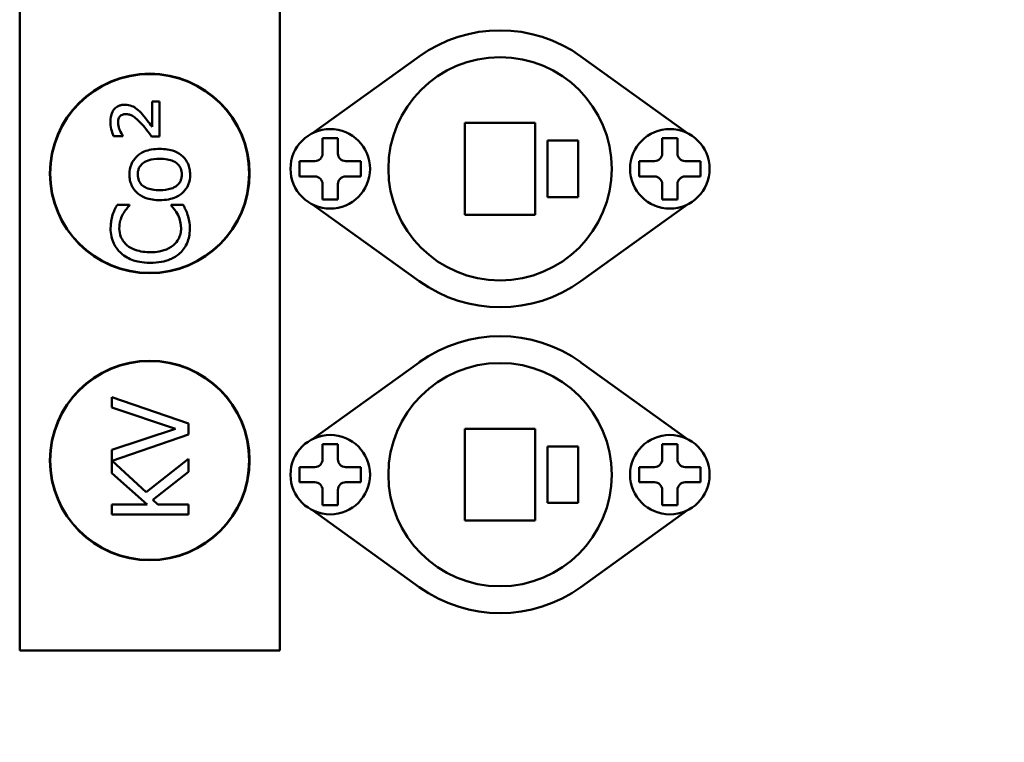
# Model space of a CAD drawing. Units: millimetres. Extents: x 9 to 405, y 34 to 285.
# Drawn here: x 57 to 66, y 131 to 138 of the extents above; entities that cross this region are included whole.
import ezdxf

# ---------------------------------------------------------------- set-up
doc = ezdxf.new("R2010")
doc.units = ezdxf.units.MM
doc.layers.add('Visible Edges(Pyrox)', color=7, linetype='Continuous', lineweight=50)

msp = doc.modelspace()

# ---------------------------------------------------------------- linework, layer by layer
at = {"layer": 'Visible Edges(Pyrox)'}
for p, q in [((57.1598, 131.6372), (57.1598, 145.9229)), ((59.5884, 145.9229), (59.5884, 131.6372)), ((60.8903, 137.1865), (59.8944, 136.4697)), ((63.3966, 136.4697), (62.4008, 137.1865)), ((58.4646, 136.7655), (58.3963, 136.7655)), ((58.3963, 136.7655), (58.3963, 136.5293)), ((58.4646, 136.4389), (58.4646, 136.7655)), ((61.3169, 135.7086), (61.3169, 136.5657)), ((61.3169, 136.5657), (61.9741, 136.5657)), ((61.9741, 136.5657), (61.9741, 135.7086)), ((58.1224, 136.4418), (58.1224, 136.4488)), ((58.0367, 136.4418), (58.1224, 136.4418)), ((58.3922, 136.4389), (58.4646, 136.4389)), ((62.0884, 135.8729), (62.0884, 136.4014)), ((62.0884, 136.4014), (62.3741, 136.4014)), ((62.3741, 136.4014), (62.3741, 135.8729)), ((59.9884, 136.28), (59.9884, 136.3543)), ((60.1312, 136.3543), (60.1312, 136.28)), ((63.1598, 136.28), (63.1598, 136.3543)), ((63.3027, 136.3543), (63.3027, 136.28)), ((59.8427, 136.2086), (59.9169, 136.2086)), ((60.2027, 136.2086), (60.2769, 136.2086)), ((63.0141, 136.2086), (63.0884, 136.2086)), ((63.3741, 136.2086), (63.4484, 136.2086)), ((59.9169, 136.0657), (59.8427, 136.0657)), ((59.9884, 135.92), (59.9884, 135.9943)), ((60.1312, 135.9943), (60.1312, 135.92)), ((60.2769, 136.0657), (60.2027, 136.0657)), ((63.0884, 136.0657), (63.0141, 136.0657)), ((63.1598, 135.92), (63.1598, 135.9943)), ((63.3027, 135.9943), (63.3027, 135.92)), ((63.4484, 136.0657), (63.3741, 136.0657)), ((62.3741, 135.8729), (62.0884, 135.8729)), ((58.1838, 135.8009), (58.0692, 135.8009)), ((58.1838, 135.7933), (58.1838, 135.8009)), ((58.6875, 135.8009), (58.5741, 135.8009)), ((58.5741, 135.8009), (58.5741, 135.7939)), ((59.8944, 135.8046), (60.8903, 135.0878)), ((62.4008, 135.0878), (63.3966, 135.8046)), ((61.9741, 135.7086), (61.3169, 135.7086)), ((60.8903, 134.3293), (59.8944, 133.6126)), ((63.3966, 133.6126), (62.4008, 134.3293)), ((58.7362, 133.7575), (58.0217, 134.0036)), ((58.0217, 134.0036), (58.0217, 133.9069)), ((58.0217, 133.9069), (58.6152, 133.7089)), ((58.6152, 133.7089), (58.0217, 133.5109)), ((58.7362, 133.6551), (58.7362, 133.7575)), ((61.3169, 132.8514), (61.3169, 133.7086)), ((61.3169, 133.7086), (61.9741, 133.7086)), ((61.9741, 133.7086), (61.9741, 132.8514)), ((58.0235, 133.4096), (58.7362, 133.6551)), ((58.0217, 133.5109), (58.0217, 133.2955)), ((62.0884, 133.0157), (62.0884, 133.5443)), ((62.0884, 133.5443), (62.3741, 133.5443)), ((62.3741, 133.5443), (62.3741, 133.0157)), ((58.7362, 133.4287), (58.3407, 133.1154)), ((58.7362, 133.3053), (58.7362, 133.4287)), ((59.9884, 133.4229), (59.9884, 133.4971)), ((60.1312, 133.4971), (60.1312, 133.4229)), ((63.1598, 133.4229), (63.1598, 133.4971)), ((63.3027, 133.4971), (63.3027, 133.4229)), ((58.3407, 133.1154), (58.0235, 133.4096)), ((59.8427, 133.3514), (59.9169, 133.3514)), ((60.2027, 133.3514), (60.2769, 133.3514)), ((63.0141, 133.3514), (63.0884, 133.3514)), ((63.3741, 133.3514), (63.4484, 133.3514)), ((58.0217, 133.2955), (58.35, 133.0025)), ((58.4038, 133.0442), (58.7362, 133.3053)), ((59.9169, 133.2086), (59.8427, 133.2086)), ((60.2769, 133.2086), (60.2027, 133.2086)), ((63.0884, 133.2086), (63.0141, 133.2086)), ((63.4484, 133.2086), (63.3741, 133.2086)), ((59.9884, 133.0629), (59.9884, 133.1372)), ((60.1312, 133.1372), (60.1312, 133.0629)), ((63.1598, 133.0629), (63.1598, 133.1372)), ((63.3027, 133.1372), (63.3027, 133.0629)), ((58.35, 133.0025), (58.0217, 133.0025)), ((58.0217, 133.0025), (58.0217, 132.9075)), ((58.4507, 133.0025), (58.4038, 133.0442)), ((58.7362, 133.0025), (58.4507, 133.0025)), ((58.7362, 132.9075), (58.7362, 133.0025)), ((62.3741, 133.0157), (62.0884, 133.0157)), ((58.0217, 132.9075), (58.7362, 132.9075)), ((59.8944, 132.9475), (60.8903, 132.2307)), ((62.4008, 132.2307), (63.3966, 132.9475)), ((61.9741, 132.8514), (61.3169, 132.8514)), ((59.5884, 131.6372), (57.1598, 131.6372))]:
    msp.add_line(p, q, dxfattribs=at)
for centre, radius in [((77.8741, 142.4229), 11.6429), ((61.6455, 136.1372), 1.0429), ((58.3741, 136.0936), 0.9321), ((58.3741, 136.0936), 0.9286), ((60.0598, 136.1372), 0.3714), ((63.2312, 136.1372), 0.3714), ((58.3741, 133.4127), 0.9321), ((58.3741, 133.4127), 0.9286), ((61.6455, 133.28), 1.0429), ((60.0598, 133.28), 0.3714), ((63.2312, 133.28), 0.3714)]:
    msp.add_circle(centre, radius, dxfattribs=at)
for centre, start, end in [((61.6455, 136.1372), 54.25642, 125.74358), ((61.6455, 136.1372), 234.25642, 305.74358), ((61.6455, 133.28), 54.25642, 125.74358), ((61.6455, 133.28), 234.25642, 305.74358)]:
    msp.add_arc(centre, 1.2929, start, end, dxfattribs=at)
at = {"layer": 'Visible Edges(Pyrox)', "extrusion": (0, 0, -1)}
for centre, start, end in [((-59.9169, 136.28), 180, 270), ((-60.2027, 136.28), 270, 0), ((-63.0884, 136.28), 180, 270), ((-63.3741, 136.28), 270, 0), ((-59.9169, 135.9943), 90, 180), ((-60.2027, 135.9943), 0, 90), ((-63.0884, 135.9943), 90, 180), ((-63.3741, 135.9943), 0, 90), ((-59.9169, 133.4229), 180, 270), ((-60.2027, 133.4229), 270, 0), ((-63.0884, 133.4229), 180, 270), ((-63.3741, 133.4229), 270, 0), ((-59.9169, 133.1372), 90, 180), ((-60.2027, 133.1372), 0, 90), ((-63.0884, 133.1372), 90, 180), ((-63.3741, 133.1372), 0, 90)]:
    msp.add_arc(centre, 0.0714, start, end, dxfattribs=at)
at = {"layer": 'Visible Edges(Pyrox)'}
for points, knots in [([(58.1421, 136.736), (58.1321, 136.736), (58.1221, 136.7351), (58.103, 136.7314), (58.094, 136.7287), (58.0702, 136.7182), (58.0569, 136.7087), (58.0388, 136.6897), (58.0275, 136.6764), (58.0102, 136.631), (58.0072, 136.6055), (58.0072, 136.5808)], [-0.2882241, -0.2882241, -0.2882241, -0.2882241, -0.2364077, -0.2364077, -0.187768, -0.187768, -0.1020163, -0.1020163, -0.051837, -0.051837, 0, 0, 0, 0]), ([(58.3048, 136.6462), (58.2895, 136.6635), (58.272, 136.6811), (58.2384, 136.7078), (58.2243, 136.7162), (58.1871, 136.7315), (58.165, 136.736), (58.1421, 136.736)], [-0.1269865, -0.1269865, -0.1269865, -0.1269865, -0.0844246, -0.0844246, -0.0481348, -0.0481348, 0, 0, 0, 0]), ([(58.0784, 136.5698), (58.0784, 136.5774), (58.079, 136.5851), (58.0818, 136.5992), (58.0837, 136.6057), (58.0909, 136.621), (58.0961, 136.6268), (58.1049, 136.6354), (58.1112, 136.6395), (58.1277, 136.646), (58.1378, 136.6474), (58.1479, 136.6474)], [-0.06102295, -0.06102295, -0.06102295, -0.06102295, -0.05361523, -0.05361523, -0.04706504, -0.04706504, -0.03712778, -0.03712778, -0.02115293, -0.02115293, 0, 0, 0, 0]), ([(58.1479, 136.6474), (58.16, 136.6474), (58.1721, 136.6462), (58.1945, 136.6408), (58.2047, 136.637), (58.2373, 136.6181), (58.2678, 136.5885), (58.2909, 136.5646)], [-0.1299281, -0.1299281, -0.1299281, -0.1299281, -0.0983896, -0.0983896, -0.0697835, -0.0697835, 0, 0, 0, 0]), ([(58.3963, 136.5293), (58.3817, 136.5486), (58.3663, 136.569), (58.3451, 136.5971), (58.3268, 136.6213), (58.3048, 136.6462)], [-0.2235451, -0.2235451, -0.2235451, -0.2235451, -0.0698082, -0.0698082, 0, 0, 0, 0]), ([(58.0072, 136.5808), (58.0072, 136.5565), (58.0101, 136.5324), (58.0198, 136.4884), (58.0265, 136.465), (58.0367, 136.4418)], [-0.115407, -0.115407, -0.115407, -0.115407, -0.0531692, -0.0531692, 0, 0, 0, 0]), ([(58.1224, 136.4488), (58.1061, 136.4701), (58.0941, 136.499), (58.0827, 136.5285), (58.0784, 136.5488), (58.0784, 136.5698)], [-0.06632537, -0.06632537, -0.06632537, -0.06632537, -0.0441022, -0.0441022, 0, 0, 0, 0]), ([(58.2909, 136.5646), (58.3072, 136.5483), (58.3238, 136.5281), (58.3424, 136.5039), (58.3625, 136.4778), (58.3922, 136.4389)], [-0.4163973, -0.4163973, -0.4163973, -0.4163973, -0.1027237, -0.1027237, 0, 0, 0, 0]), ([(59.9884, 136.3543), (59.9884, 136.3729), (59.9884, 136.3948), (59.9884, 136.4156), (59.9884, 136.4192), (59.9884, 136.4229)], [0.46948981, 0.46948981, 0.46948981, 0.46948981, 0.50858056, 0.50858056, 0.51662146, 0.51662146, 0.51662146, 0.51662146]), ([(59.9884, 136.4229), (60.0127, 136.4229), (60.0372, 136.4229), (60.0598, 136.4229), (60.0824, 136.4229), (60.1069, 136.4229), (60.1312, 136.4229)], [-0.04749909, -0.04749909, -0.04749909, -0.04749909, 0, 0, 0, 0.04749909, 0.04749909, 0.04749909, 0.04749909]), ([(60.1312, 136.4229), (60.1312, 136.4192), (60.1312, 136.4156), (60.1312, 136.3948), (60.1312, 136.3729), (60.1312, 136.3543)], [0.10347544, 0.10347544, 0.10347544, 0.10347544, 0.11151635, 0.11151635, 0.15060709, 0.15060709, 0.15060709, 0.15060709]), ([(63.1598, 136.3543), (63.1598, 136.3729), (63.1598, 136.3948), (63.1598, 136.4156), (63.1598, 136.4192), (63.1598, 136.4229)], [0.46948981, 0.46948981, 0.46948981, 0.46948981, 0.50858056, 0.50858056, 0.51662146, 0.51662146, 0.51662146, 0.51662146]), ([(63.1598, 136.4229), (63.1841, 136.4229), (63.2086, 136.4229), (63.2312, 136.4229), (63.2538, 136.4229), (63.2783, 136.4229), (63.3027, 136.4229)], [-0.04749909, -0.04749909, -0.04749909, -0.04749909, 0, 0, 0, 0.04749909, 0.04749909, 0.04749909, 0.04749909]), ([(63.3027, 136.4229), (63.3027, 136.4192), (63.3027, 136.4156), (63.3027, 136.3948), (63.3027, 136.3729), (63.3027, 136.3543)], [0.10347544, 0.10347544, 0.10347544, 0.10347544, 0.11151635, 0.11151635, 0.15060709, 0.15060709, 0.15060709, 0.15060709]), ([(58.4681, 136.3231), (58.4417, 136.3231), (58.415, 136.3213), (58.366, 136.3126), (58.3434, 136.3063), (58.2886, 136.2829), (58.265, 136.2648), (58.2279, 136.2273), (58.2128, 136.2047), (58.19, 136.1489), (58.185, 136.1166), (58.185, 136.084)], [-0.2520206, -0.2520206, -0.2520206, -0.2520206, -0.2135105, -0.2135105, -0.1795162, -0.1795162, -0.1265906, -0.1265906, -0.0685408, -0.0685408, 0, 0, 0, 0]), ([(58.7512, 136.084), (58.7512, 136.1019), (58.7497, 136.1198), (58.7431, 136.1537), (58.7383, 136.1696), (58.7201, 136.2106), (58.704, 136.233), (58.6664, 136.2686), (58.6416, 136.2872), (58.5616, 136.3175), (58.5141, 136.3231), (58.4681, 136.3231)], [-0.4005582, -0.4005582, -0.4005582, -0.4005582, -0.3375305, -0.3375305, -0.2788016, -0.2788016, -0.1795685, -0.1795685, -0.0965297, -0.0965297, 0, 0, 0, 0]), ([(58.2625, 136.084), (58.2625, 136.0957), (58.2636, 136.1075), (58.2684, 136.1295), (58.2719, 136.1397), (58.2841, 136.1637), (58.2941, 136.1761), (58.3186, 136.1969), (58.3353, 136.2074), (58.3938, 136.2266), (58.4326, 136.2299), (58.4681, 136.2299)], [-0.2605858, -0.2605858, -0.2605858, -0.2605858, -0.2206849, -0.2206849, -0.1838808, -0.1838808, -0.1288982, -0.1288982, -0.074541, -0.074541, 0, 0, 0, 0]), ([(58.4681, 136.2299), (58.4915, 136.2299), (58.5156, 136.2284), (58.5576, 136.2212), (58.5767, 136.216), (58.6154, 136.1985), (58.6287, 136.1876), (58.6489, 136.1672), (58.6576, 136.1542), (58.6708, 136.1218), (58.6736, 136.103), (58.6736, 136.084)], [-0.1497293, -0.1497293, -0.1497293, -0.1497293, -0.1225918, -0.1225918, -0.1002106, -0.1002106, -0.0733352, -0.0733352, -0.0398871, -0.0398871, 0, 0, 0, 0]), ([(59.7741, 136.0657), (59.7741, 136.0901), (59.7741, 136.1145), (59.7741, 136.1372), (59.7741, 136.1598), (59.7741, 136.1843), (59.7741, 136.2086)], [-0.04749909, -0.04749909, -0.04749909, -0.04749909, 0, 0, 0, 0.04749909, 0.04749909, 0.04749909, 0.04749909]), ([(59.7741, 136.2086), (59.7777, 136.2086), (59.7813, 136.2086), (59.8021, 136.2086), (59.8241, 136.2086), (59.8427, 136.2086)], [0.10347544, 0.10347544, 0.10347544, 0.10347544, 0.11151635, 0.11151635, 0.15060709, 0.15060709, 0.15060709, 0.15060709]), ([(60.2769, 136.2086), (60.2955, 136.2086), (60.3175, 136.2086), (60.3383, 136.2086), (60.3419, 136.2086), (60.3455, 136.2086)], [0.46948981, 0.46948981, 0.46948981, 0.46948981, 0.50858056, 0.50858056, 0.51662146, 0.51662146, 0.51662146, 0.51662146]), ([(60.3455, 136.2086), (60.3455, 136.1843), (60.3455, 136.1598), (60.3455, 136.1372), (60.3455, 136.1145), (60.3455, 136.0901), (60.3455, 136.0657)], [-0.04749909, -0.04749909, -0.04749909, -0.04749909, 0, 0, 0, 0.04749909, 0.04749909, 0.04749909, 0.04749909]), ([(62.9455, 136.0657), (62.9455, 136.0901), (62.9455, 136.1145), (62.9455, 136.1372), (62.9455, 136.1598), (62.9455, 136.1843), (62.9455, 136.2086)], [-0.04749909, -0.04749909, -0.04749909, -0.04749909, 0, 0, 0, 0.04749909, 0.04749909, 0.04749909, 0.04749909]), ([(62.9455, 136.2086), (62.9491, 136.2086), (62.9528, 136.2086), (62.9735, 136.2086), (62.9955, 136.2086), (63.0141, 136.2086)], [0.10347544, 0.10347544, 0.10347544, 0.10347544, 0.11151635, 0.11151635, 0.15060709, 0.15060709, 0.15060709, 0.15060709]), ([(63.4484, 136.2086), (63.467, 136.2086), (63.4889, 136.2086), (63.5097, 136.2086), (63.5133, 136.2086), (63.5169, 136.2086)], [0.46948981, 0.46948981, 0.46948981, 0.46948981, 0.50858056, 0.50858056, 0.51662146, 0.51662146, 0.51662146, 0.51662146]), ([(63.5169, 136.2086), (63.5169, 136.1843), (63.5169, 136.1598), (63.5169, 136.1372), (63.5169, 136.1145), (63.5169, 136.0901), (63.5169, 136.0657)], [-0.04749909, -0.04749909, -0.04749909, -0.04749909, 0, 0, 0, 0.04749909, 0.04749909, 0.04749909, 0.04749909]), ([(58.185, 136.084), (58.185, 136.0665), (58.1864, 136.0491), (58.1929, 136.0158), (58.1976, 136.0002), (58.2157, 135.959), (58.2321, 135.9361), (58.2707, 135.8992), (58.2959, 135.8805), (58.3754, 135.85), (58.4224, 135.8443), (58.4681, 135.8443)], [-0.3870592, -0.3870592, -0.3870592, -0.3870592, -0.3287571, -0.3287571, -0.2741197, -0.2741197, -0.178528, -0.178528, -0.095992, -0.095992, 0, 0, 0, 0]), ([(58.4681, 135.9375), (58.4447, 135.9375), (58.4206, 135.939), (58.3787, 135.9461), (58.3596, 135.9511), (58.3255, 135.9663), (58.3112, 135.9758), (58.2875, 135.9996), (58.2788, 136.0128), (58.2654, 136.0455), (58.2625, 136.0647), (58.2625, 136.084)], [-0.1973684, -0.1973684, -0.1973684, -0.1973684, -0.1499618, -0.1499618, -0.1110633, -0.1110633, -0.0742673, -0.0742673, -0.0405551, -0.0405551, 0, 0, 0, 0]), ([(58.4681, 135.8443), (58.4954, 135.8443), (58.5229, 135.8464), (58.5735, 135.856), (58.5969, 135.863), (58.6514, 135.8878), (58.6742, 135.9061), (58.709, 135.9411), (58.7238, 135.9633), (58.7463, 136.0188), (58.7512, 136.0513), (58.7512, 136.084)], [-0.2395325, -0.2395325, -0.2395325, -0.2395325, -0.2039664, -0.2039664, -0.1722988, -0.1722988, -0.1258506, -0.1258506, -0.0687056, -0.0687056, 0, 0, 0, 0]), ([(58.6736, 136.084), (58.6736, 136.0726), (58.6726, 136.0613), (58.668, 136.0399), (58.6646, 136.03), (58.6527, 136.006), (58.6428, 135.9935), (58.6127, 135.9675), (58.5928, 135.9583), (58.5419, 135.941), (58.5036, 135.9375), (58.4681, 135.9375)], [-0.1743576, -0.1743576, -0.1743576, -0.1743576, -0.1559677, -0.1559677, -0.1389253, -0.1389253, -0.1126151, -0.1126151, -0.0746276, -0.0746276, 0, 0, 0, 0]), ([(59.8427, 136.0657), (59.8241, 136.0657), (59.8021, 136.0657), (59.7813, 136.0657), (59.7777, 136.0657), (59.7741, 136.0657)], [0.46948981, 0.46948981, 0.46948981, 0.46948981, 0.50858056, 0.50858056, 0.51662146, 0.51662146, 0.51662146, 0.51662146]), ([(60.3455, 136.0657), (60.3419, 136.0657), (60.3383, 136.0657), (60.3175, 136.0657), (60.2955, 136.0657), (60.2769, 136.0657)], [0.10347544, 0.10347544, 0.10347544, 0.10347544, 0.11151635, 0.11151635, 0.15060709, 0.15060709, 0.15060709, 0.15060709]), ([(63.0141, 136.0657), (62.9955, 136.0657), (62.9735, 136.0657), (62.9528, 136.0657), (62.9491, 136.0657), (62.9455, 136.0657)], [0.46948981, 0.46948981, 0.46948981, 0.46948981, 0.50858056, 0.50858056, 0.51662146, 0.51662146, 0.51662146, 0.51662146]), ([(63.5169, 136.0657), (63.5133, 136.0657), (63.5097, 136.0657), (63.4889, 136.0657), (63.467, 136.0657), (63.4484, 136.0657)], [0.10347544, 0.10347544, 0.10347544, 0.10347544, 0.11151635, 0.11151635, 0.15060709, 0.15060709, 0.15060709, 0.15060709]), ([(59.9884, 135.8514), (59.9884, 135.8551), (59.9884, 135.8587), (59.9884, 135.8795), (59.9884, 135.9014), (59.9884, 135.92)], [0.10347544, 0.10347544, 0.10347544, 0.10347544, 0.11151635, 0.11151635, 0.15060709, 0.15060709, 0.15060709, 0.15060709]), ([(60.1312, 135.92), (60.1312, 135.9014), (60.1312, 135.8795), (60.1312, 135.8587), (60.1312, 135.8551), (60.1312, 135.8514)], [0.46948981, 0.46948981, 0.46948981, 0.46948981, 0.50858056, 0.50858056, 0.51662146, 0.51662146, 0.51662146, 0.51662146]), ([(63.1598, 135.8514), (63.1598, 135.8551), (63.1598, 135.8587), (63.1598, 135.8795), (63.1598, 135.9014), (63.1598, 135.92)], [0.10347544, 0.10347544, 0.10347544, 0.10347544, 0.11151635, 0.11151635, 0.15060709, 0.15060709, 0.15060709, 0.15060709]), ([(63.3027, 135.92), (63.3027, 135.9014), (63.3027, 135.8795), (63.3027, 135.8587), (63.3027, 135.8551), (63.3027, 135.8514)], [0.46948981, 0.46948981, 0.46948981, 0.46948981, 0.50858056, 0.50858056, 0.51662146, 0.51662146, 0.51662146, 0.51662146]), ([(60.1312, 135.8514), (60.1069, 135.8514), (60.0824, 135.8514), (60.0598, 135.8514), (60.0372, 135.8514), (60.0127, 135.8514), (59.9884, 135.8514)], [-0.04749909, -0.04749909, -0.04749909, -0.04749909, 0, 0, 0, 0.04749909, 0.04749909, 0.04749909, 0.04749909]), ([(63.3027, 135.8514), (63.2783, 135.8514), (63.2538, 135.8514), (63.2312, 135.8514), (63.2086, 135.8514), (63.1841, 135.8514), (63.1598, 135.8514)], [-0.04749909, -0.04749909, -0.04749909, -0.04749909, 0, 0, 0, 0.04749909, 0.04749909, 0.04749909, 0.04749909]), ([(58.0692, 135.8009), (58.0608, 135.7852), (58.0529, 135.7693), (58.042, 135.7448), (58.0345, 135.7276), (58.0275, 135.7059)], [-0.1413563, -0.1413563, -0.1413563, -0.1413563, -0.0478165, -0.0478165, 0, 0, 0, 0]), ([(58.1242, 135.7129), (58.1333, 135.7294), (58.144, 135.7463), (58.1651, 135.7719), (58.1742, 135.7828), (58.1838, 135.7933)], [-0.06971762, -0.06971762, -0.06971762, -0.06971762, -0.02989403, -0.02989403, 0, 0, 0, 0]), ([(58.5741, 135.7939), (58.583, 135.785), (58.5928, 135.7733), (58.6051, 135.7581), (58.6166, 135.7436), (58.6314, 135.7181)], [-0.1724723, -0.1724723, -0.1724723, -0.1724723, -0.0618853, -0.0618853, 0, 0, 0, 0]), ([(58.6314, 135.7181), (58.6422, 135.6985), (58.6504, 135.6773), (58.6597, 135.6451), (58.6667, 135.6192), (58.6667, 135.5797)], [-0.2484316, -0.2484316, -0.2484316, -0.2484316, -0.082984, -0.082984, 0, 0, 0, 0]), ([(58.7281, 135.7059), (58.7228, 135.7227), (58.7164, 135.7405), (58.7015, 135.7711), (58.6945, 135.7859), (58.6875, 135.8009)], [-0.07147089, -0.07147089, -0.07147089, -0.07147089, -0.03453749, -0.03453749, 0, 0, 0, 0]), ([(58.0275, 135.7059), (58.0217, 135.6869), (58.0174, 135.6673), (58.0125, 135.6377), (58.0089, 135.6145), (58.0089, 135.5803)], [-0.2129442, -0.2129442, -0.2129442, -0.2129442, -0.0719752, -0.0719752, 0, 0, 0, 0]), ([(58.09, 135.5797), (58.09, 135.6044), (58.0925, 135.6298), (58.103, 135.665), (58.1101, 135.6874), (58.1242, 135.7129)], [-0.1877539, -0.1877539, -0.1877539, -0.1877539, -0.0611996, -0.0611996, 0, 0, 0, 0]), ([(58.7489, 135.5785), (58.7489, 135.6026), (58.7477, 135.6276), (58.7399, 135.6676), (58.7344, 135.6869), (58.7281, 135.7059)], [-0.08563677, -0.08563677, -0.08563677, -0.08563677, -0.04198215, -0.04198215, 0, 0, 0, 0]), ([(58.0089, 135.5803), (58.0089, 135.5551), (58.0112, 135.53), (58.0214, 135.4822), (58.0288, 135.4601), (58.0557, 135.4039), (58.0786, 135.3738), (58.1074, 135.3481)], [-0.1837874, -0.1837874, -0.1837874, -0.1837874, -0.1307976, -0.1307976, -0.081042, -0.081042, 0, 0, 0, 0]), ([(58.1635, 135.4216), (58.1509, 135.4324), (58.1395, 135.4445), (58.12, 135.471), (58.112, 135.4851), (58.0951, 135.5255), (58.09, 135.5521), (58.09, 135.5797)], [-0.1265743, -0.1265743, -0.1265743, -0.1265743, -0.0919286, -0.0919286, -0.0579921, -0.0579921, 0, 0, 0, 0]), ([(58.6667, 135.5797), (58.6667, 135.5633), (58.6649, 135.5471), (58.6568, 135.5124), (58.6504, 135.497), (58.6325, 135.4617), (58.6158, 135.4413), (58.5955, 135.4239)], [-0.1062981, -0.1062981, -0.1062981, -0.1062981, -0.0832146, -0.0832146, -0.0562069, -0.0562069, 0, 0, 0, 0]), ([(58.6551, 135.3487), (58.6705, 135.3627), (58.6843, 135.3783), (58.708, 135.4126), (58.7177, 135.4309), (58.7374, 135.4802), (58.7489, 135.5221), (58.7489, 135.5785)], [-0.2720446, -0.2720446, -0.2720446, -0.2720446, -0.1952049, -0.1952049, -0.1185135, -0.1185135, 0, 0, 0, 0]), ([(58.1074, 135.3481), (58.1413, 135.3181), (58.1804, 135.2965), (58.2491, 135.2729), (58.2985, 135.2589), (58.3795, 135.2589)], [-0.4511079, -0.4511079, -0.4511079, -0.4511079, -0.1700836, -0.1700836, 0, 0, 0, 0]), ([(58.3795, 135.3579), (58.337, 135.3579), (58.2864, 135.3627), (58.2104, 135.3906), (58.1852, 135.4037), (58.1635, 135.4216)], [-0.1699584, -0.1699584, -0.1699584, -0.1699584, -0.0590764, -0.0590764, 0, 0, 0, 0]), ([(58.5955, 135.4239), (58.5693, 135.4019), (58.5385, 135.3864), (58.4874, 135.3694), (58.4479, 135.3579), (58.3795, 135.3579)], [-0.3943841, -0.3943841, -0.3943841, -0.3943841, -0.143662, -0.143662, 0, 0, 0, 0]), ([(58.3795, 135.2589), (58.4564, 135.2589), (58.5156, 135.2716), (58.5972, 135.3053), (58.6284, 135.3239), (58.6551, 135.3487)], [-0.185552, -0.185552, -0.185552, -0.185552, -0.0764683, -0.0764683, 0, 0, 0, 0]), ([(59.9884, 133.4971), (59.9884, 133.5158), (59.9884, 133.5377), (59.9884, 133.5585), (59.9884, 133.5621), (59.9884, 133.5657)], [0.46948981, 0.46948981, 0.46948981, 0.46948981, 0.50858056, 0.50858056, 0.51662146, 0.51662146, 0.51662146, 0.51662146]), ([(59.9884, 133.5657), (60.0127, 133.5657), (60.0372, 133.5657), (60.0598, 133.5657), (60.0824, 133.5657), (60.1069, 133.5657), (60.1312, 133.5657)], [-0.04749909, -0.04749909, -0.04749909, -0.04749909, 0, 0, 0, 0.04749909, 0.04749909, 0.04749909, 0.04749909]), ([(60.1312, 133.5657), (60.1312, 133.5621), (60.1312, 133.5585), (60.1312, 133.5377), (60.1312, 133.5158), (60.1312, 133.4971)], [0.10347544, 0.10347544, 0.10347544, 0.10347544, 0.11151635, 0.11151635, 0.15060709, 0.15060709, 0.15060709, 0.15060709]), ([(63.1598, 133.4971), (63.1598, 133.5158), (63.1598, 133.5377), (63.1598, 133.5585), (63.1598, 133.5621), (63.1598, 133.5657)], [0.46948981, 0.46948981, 0.46948981, 0.46948981, 0.50858056, 0.50858056, 0.51662146, 0.51662146, 0.51662146, 0.51662146]), ([(63.1598, 133.5657), (63.1841, 133.5657), (63.2086, 133.5657), (63.2312, 133.5657), (63.2538, 133.5657), (63.2783, 133.5657), (63.3027, 133.5657)], [-0.04749909, -0.04749909, -0.04749909, -0.04749909, 0, 0, 0, 0.04749909, 0.04749909, 0.04749909, 0.04749909]), ([(63.3027, 133.5657), (63.3027, 133.5621), (63.3027, 133.5585), (63.3027, 133.5377), (63.3027, 133.5158), (63.3027, 133.4971)], [0.10347544, 0.10347544, 0.10347544, 0.10347544, 0.11151635, 0.11151635, 0.15060709, 0.15060709, 0.15060709, 0.15060709]), ([(59.7741, 133.2086), (59.7741, 133.2329), (59.7741, 133.2574), (59.7741, 133.28), (59.7741, 133.3026), (59.7741, 133.3271), (59.7741, 133.3514)], [-0.04749909, -0.04749909, -0.04749909, -0.04749909, 0, 0, 0, 0.04749909, 0.04749909, 0.04749909, 0.04749909]), ([(59.7741, 133.3514), (59.7777, 133.3514), (59.7813, 133.3514), (59.8021, 133.3514), (59.8241, 133.3514), (59.8427, 133.3514)], [0.10347544, 0.10347544, 0.10347544, 0.10347544, 0.11151635, 0.11151635, 0.15060709, 0.15060709, 0.15060709, 0.15060709]), ([(60.2769, 133.3514), (60.2955, 133.3514), (60.3175, 133.3514), (60.3383, 133.3514), (60.3419, 133.3514), (60.3455, 133.3514)], [0.46948981, 0.46948981, 0.46948981, 0.46948981, 0.50858056, 0.50858056, 0.51662146, 0.51662146, 0.51662146, 0.51662146]), ([(60.3455, 133.3514), (60.3455, 133.3271), (60.3455, 133.3026), (60.3455, 133.28), (60.3455, 133.2574), (60.3455, 133.2329), (60.3455, 133.2086)], [-0.04749909, -0.04749909, -0.04749909, -0.04749909, 0, 0, 0, 0.04749909, 0.04749909, 0.04749909, 0.04749909]), ([(62.9455, 133.2086), (62.9455, 133.2329), (62.9455, 133.2574), (62.9455, 133.28), (62.9455, 133.3026), (62.9455, 133.3271), (62.9455, 133.3514)], [-0.04749909, -0.04749909, -0.04749909, -0.04749909, 0, 0, 0, 0.04749909, 0.04749909, 0.04749909, 0.04749909]), ([(62.9455, 133.3514), (62.9491, 133.3514), (62.9528, 133.3514), (62.9735, 133.3514), (62.9955, 133.3514), (63.0141, 133.3514)], [0.10347544, 0.10347544, 0.10347544, 0.10347544, 0.11151635, 0.11151635, 0.15060709, 0.15060709, 0.15060709, 0.15060709]), ([(63.4484, 133.3514), (63.467, 133.3514), (63.4889, 133.3514), (63.5097, 133.3514), (63.5133, 133.3514), (63.5169, 133.3514)], [0.46948981, 0.46948981, 0.46948981, 0.46948981, 0.50858056, 0.50858056, 0.51662146, 0.51662146, 0.51662146, 0.51662146]), ([(63.5169, 133.3514), (63.5169, 133.3271), (63.5169, 133.3026), (63.5169, 133.28), (63.5169, 133.2574), (63.5169, 133.2329), (63.5169, 133.2086)], [-0.04749909, -0.04749909, -0.04749909, -0.04749909, 0, 0, 0, 0.04749909, 0.04749909, 0.04749909, 0.04749909]), ([(59.8427, 133.2086), (59.8241, 133.2086), (59.8021, 133.2086), (59.7813, 133.2086), (59.7777, 133.2086), (59.7741, 133.2086)], [0.46948981, 0.46948981, 0.46948981, 0.46948981, 0.50858056, 0.50858056, 0.51662146, 0.51662146, 0.51662146, 0.51662146]), ([(60.3455, 133.2086), (60.3419, 133.2086), (60.3383, 133.2086), (60.3175, 133.2086), (60.2955, 133.2086), (60.2769, 133.2086)], [0.10347544, 0.10347544, 0.10347544, 0.10347544, 0.11151635, 0.11151635, 0.15060709, 0.15060709, 0.15060709, 0.15060709]), ([(63.0141, 133.2086), (62.9955, 133.2086), (62.9735, 133.2086), (62.9528, 133.2086), (62.9491, 133.2086), (62.9455, 133.2086)], [0.46948981, 0.46948981, 0.46948981, 0.46948981, 0.50858056, 0.50858056, 0.51662146, 0.51662146, 0.51662146, 0.51662146]), ([(63.5169, 133.2086), (63.5133, 133.2086), (63.5097, 133.2086), (63.4889, 133.2086), (63.467, 133.2086), (63.4484, 133.2086)], [0.10347544, 0.10347544, 0.10347544, 0.10347544, 0.11151635, 0.11151635, 0.15060709, 0.15060709, 0.15060709, 0.15060709]), ([(59.9884, 132.9943), (59.9884, 132.9979), (59.9884, 133.0016), (59.9884, 133.0223), (59.9884, 133.0443), (59.9884, 133.0629)], [0.10347544, 0.10347544, 0.10347544, 0.10347544, 0.11151635, 0.11151635, 0.15060709, 0.15060709, 0.15060709, 0.15060709]), ([(60.1312, 133.0629), (60.1312, 133.0443), (60.1312, 133.0223), (60.1312, 133.0016), (60.1312, 132.9979), (60.1312, 132.9943)], [0.46948981, 0.46948981, 0.46948981, 0.46948981, 0.50858056, 0.50858056, 0.51662146, 0.51662146, 0.51662146, 0.51662146]), ([(63.1598, 132.9943), (63.1598, 132.9979), (63.1598, 133.0016), (63.1598, 133.0223), (63.1598, 133.0443), (63.1598, 133.0629)], [0.10347544, 0.10347544, 0.10347544, 0.10347544, 0.11151635, 0.11151635, 0.15060709, 0.15060709, 0.15060709, 0.15060709]), ([(63.3027, 133.0629), (63.3027, 133.0443), (63.3027, 133.0223), (63.3027, 133.0016), (63.3027, 132.9979), (63.3027, 132.9943)], [0.46948981, 0.46948981, 0.46948981, 0.46948981, 0.50858056, 0.50858056, 0.51662146, 0.51662146, 0.51662146, 0.51662146]), ([(60.1312, 132.9943), (60.1069, 132.9943), (60.0824, 132.9943), (60.0598, 132.9943), (60.0372, 132.9943), (60.0127, 132.9943), (59.9884, 132.9943)], [-0.04749909, -0.04749909, -0.04749909, -0.04749909, 0, 0, 0, 0.04749909, 0.04749909, 0.04749909, 0.04749909]), ([(63.3027, 132.9943), (63.2783, 132.9943), (63.2538, 132.9943), (63.2312, 132.9943), (63.2086, 132.9943), (63.1841, 132.9943), (63.1598, 132.9943)], [-0.04749909, -0.04749909, -0.04749909, -0.04749909, 0, 0, 0, 0.04749909, 0.04749909, 0.04749909, 0.04749909])]:
    msp.add_open_spline(points, degree=3, knots=knots, dxfattribs=at)

doc.saveas('drawing.dxf')
